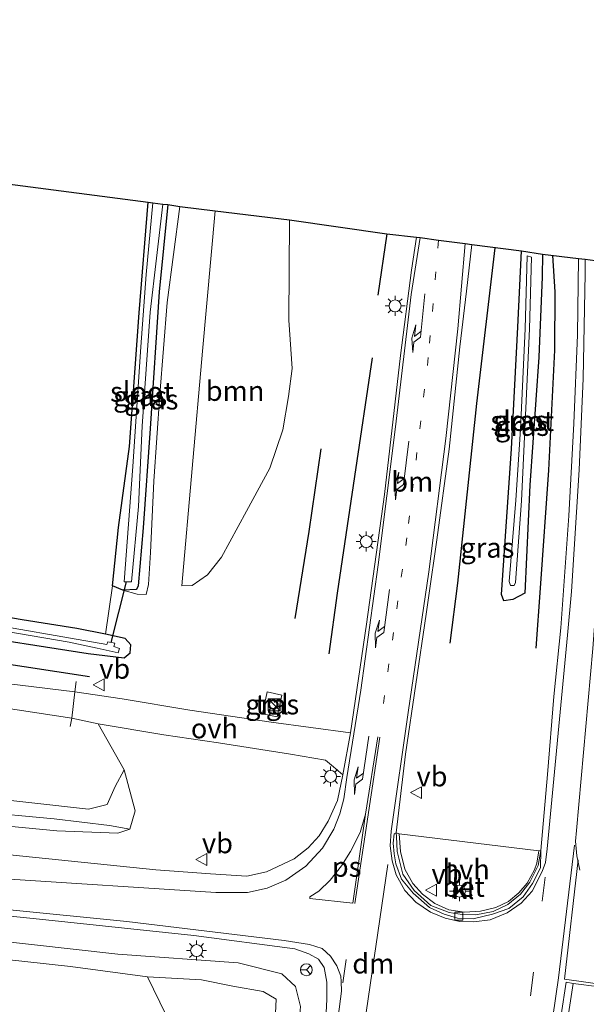
# Model space of a CAD drawing. Units: metres. Extents: x 119993 to 130003, y 394295 to 400001.
# Drawn here: x 124858 to 124929, y 395974 to 396098 of the extents above; entities that cross this region are included whole.
import ezdxf
from ezdxf.enums import TextEntityAlignment as Align

# ---------------------------------------------------------------- set-up
doc = ezdxf.new("R2010")
doc.units = ezdxf.units.M
doc.linetypes.add('VW-1-3_STREEP', pattern=[4, 1, -3])
doc.linetypes.add('VW-3-9_STREEP', pattern=[12, 3, -9])
doc.layers.get('0').update_dxf_attribs({"lineweight": 25})
for name, color, linetype, lineweight in [('B-ME-GR-BOMENRIJ-L-B1', 10, 'Continuous', 25), ('B-ME-GR-BOOM-GV-B6', 93, 'Continuous', 18), ('B-ME-GW-INSTEEKWATERGANG-L-B1', 10, 'Continuous', 25), ('B-ME-GW-KRUINLIJN-L-B1', 93, 'Continuous', 18), ('B-ME-GW-TEENLIJN-L-B1', 93, 'Continuous', 18), ('B-ME-IE-GRASLAND-GV-B6', 93, 'Continuous', 18), ('B-ME-IE-GRONDWERKLIJN-GROND_INGERICHT-GV-B6', 253, 'Continuous', 18), ('B-ME-IE-GRONDWERKLIJN-GROND_NIETINGERICHT-GV-B6', 253, 'Continuous', 18), ('B-ME-IE-INRICHTINGSELEMENT-S-B1', 253, 'Continuous', 18), ('B-ME-IE-MEUBILAIR_WEGMEUBILAIR-LICHTMAST-S-B1', 8, 'Continuous', 18), ('B-ME-IE-TERREINAFSCHEIDING-DOORGANG-L-B1', 8, 'IE-TERREINAFSCHEIDING-KUNSTMATIG-OPEN', 18), ('B-ME-IE-TERREINAFSCHEIDING-HAAG-L-B1', 10, 'Continuous', 25), ('B-ME-KG-KADASTRAAL-OPNAMEDTMGRENS-L-B1', 10, 'Continuous', 25), ('B-ME-KW-DUIKER-L-B1', 10, 'Continuous', 25), ('B-ME-OG-WATER-GV-B6', 153, 'Continuous', 18), ('B-ME-VH-VERH_SOORT-BETON-OVERIG-GV-B6', 8, 'IE-TERREINAFSCHEIDING-NATUURLIJK-HOUTWAL', 18), ('B-ME-VH-VERH_SOORT-BITUMEN-GV-B6', 8, 'IE-TERREINAFSCHEIDING-NATUURLIJK-HOUTWAL', 18), ('B-ME-VH-VERH_SOORT-HALF_VERHARDING-GV-B6', 8, 'IE-TERREINAFSCHEIDING-NATUURLIJK-HOUTWAL', 18), ('B-ME-VH-VERH_SOORT-KLINKERS-GV-B6', 8, 'IE-TERREINAFSCHEIDING-NATUURLIJK-HOUTWAL', 18), ('B-ME-VH-VERH_SOORT-ONVERHARD-GV-B6', 8, 'Continuous', 18), ('B-ME-VH-VERH_SOORT-TEGELS-GV-B6', 8, 'Continuous', 18), ('B-ME-VV-KOLK-S-B1', 8, 'Continuous', 18), ('B-ME-VW-MARKERING-13STREEP-045-L-B1', 255, 'VW-1-3_STREEP', 18), ('B-ME-VW-MARKERING-39STREEP-015-L-B1', 255, 'VW-3-9_STREEP', 18), ('B-ME-VW-MARKERING-DRIEHOEK-L-B1', 7, 'VW-HAAIETAND70-R-B', 18), ('B-ME-VW-MARKERING-PIJLRE750-S-B1', 7, 'Continuous', 18), ('B-ME-VW-MARKERING-STREEP-015-L-B1', 7, 'Continuous', 18), ('B-ME-VW-MARKERING-VLAKMARK-GV-B6', 7, 'Continuous', 18), ('B-ME-VW-MEUBILAIR_WEGMEUBILAIR-RONA-S-B1', 8, 'Continuous', 18), ('B-ME-VW-MEUBILAIR_WEGMEUBILAIR-VERKEERSBORD-S-B1', 8, 'Continuous', 18)]:
    doc.layers.add(name, color=color, linetype=linetype, lineweight=lineweight)
doc.styles.add('NLCS-ISO', font='NLCS-ISO.TTF')
doc.linetypes.add('IE-TERREINAFSCHEIDING-KUNSTMATIG-OPEN', pattern='A,7,-1.5,[67,NLCS.SHX,S=0.75,R=0,X=0,Y=0],-1.5', length=10)
doc.linetypes.add('IE-TERREINAFSCHEIDING-NATUURLIJK-HOUTWAL', pattern='A,7,-1.5,[67,NLCS.SHX,S=0.75,R=45,X=0,Y=0],-1.5,7,-1.5,[70,NLCS.SHX,S=0.75,R=0,X=0,Y=0],-1.5', length=20)
doc.linetypes.add('VW-HAAIETAND70-R-B', pattern='A,0,-0.5,[153,NLCS.SHX,S=1,R=180,X=-0.375,Y=0],-0.5', length=1)

# ---------------------------------------------------------------- blocks, each defined once
blk = doc.blocks.new('kast')
blk.add_line((-0.75, -0.75), (0.75, 0.75))
blk.add_lwpolyline([(-0.75, 0.75), (0.75, 0.75), (0.75, -0.75), (-0.75, -0.75)], close=True)
blk = doc.blocks.new('dtb')
blk.add_circle((0, 0), 0.75)
blk = doc.blocks.new('verkeersbord')
for p, q in [((0, 0.75), (-0.75, -0.625)), ((0.75, -0.625), (0, 0.75)), ((-0.75, -0.625), (0.75, -0.625))]:
    blk.add_line(p, q)
blk = doc.blocks.new('wegwijzer')
for q in [(-0.53, -0.53), (0, 0.75), (0.53, -0.53)]:
    blk.add_line((0, 0), q)
blk.add_circle((0, 0), 0.75)
blk = doc.blocks.new('kolk')
blk.add_lwpolyline([(-0.5, -0.5), (0.5, -0.5), (0.5, 0.5), (-0.5, 0.5)], close=True)
blk = doc.blocks.new('lantaarnpaal')
for p, q in [((0, 0.75), (0, 1.25)), ((-0.75, 0), (-1.25, 0)), ((-0.88, 0.88), (-0.53, 0.53)), ((0.53, 0.53), (0.88, 0.88)), ((0.75, 0), (1.25, 0)), ((-0.53, -0.53), (-0.88, -0.88)), ((0, -0.75), (0, -1.25)), ((0.53, -0.53), (0.88, -0.88))]:
    blk.add_line(p, q)
blk.add_circle((0, 0), 0.75)
blk = doc.blocks.new('pijlr')
for p, q in [((0, 0, 0.1), (5.45, 0, 0.1)), ((5.45, -0.75, 0.1), (4.7, 0, 0.1)), ((6.2, -0.75, 0.1), (5.45, 0, 0.1)), ((4, -0.75, 0.1), (5.45, -0.75, 0.1)), ((5.7, -1.05, 0.1), (4, -0.75, 0.1)), ((7.5, -0.75, 0.1), (5.7, -1.05, 0.1)), ((7.5, -0.75, 0.1), (6.2, -0.75, 0.1))]:
    blk.add_line(p, q)

msp = doc.modelspace()

# ---------------------------------------------------------------- linework, layer by layer
at = {"layer": 'B-ME-GR-BOMENRIJ-L-B1'}
for points in [[(124912.374, 396019.775, 12.085), (124913.357, 396027.328, 12.121), (124915.737, 396049.88, 12.144), (124918.028, 396069.405, 12.103)], [(124925.193, 396068.438, 11.951), (124925.499, 396063.875, 12.012), (124925.455, 396056.542, 12.022), (124924.72, 396041.506, 12.024), (124923.683, 396026.697, 12.087), (124923.13, 396019.177, 12.124)], [(124897.227, 396018.449, 11.833), (124898.256, 396026.069, 11.832), (124900.433, 396040.681, 11.835), (124902.65, 396055.584, 11.89)], [(124896.18, 396044.186, 11.671), (124894.654, 396033.819, 11.749), (124892.901, 396022.891, 11.726)], [(124867.161, 396015.55, 11.196), (124847.171, 396018.628, 11.177), (124818.643, 396022.661, 11.2), (124789.534, 396027.442, 11.192), (124763.346, 396032.037, 11.159), (124744.889, 396035.474, 11.069)]]:
    msp.add_polyline3d(points, dxfattribs=at)
at = {"layer": 'B-ME-GR-BOOM-GV-B6'}
for points in [[(124882.926, 396074.037, 11.389), (124892.236, 396072.899, 11.542), (124892.162, 396060.328, 11.566), (124892.591, 396054.264, 11.575), (124892.097, 396050.737, 11.608), (124891.402, 396046.573, 11.622), (124889.763, 396041.744, 11.622), (124886.837, 396036.335, 11.532), (124883.712, 396030.565, 11.528), (124881.938, 396028.349, 11.524), (124880.044, 396027.002, 11.532), (124878.745, 396026.98, 11.47), (124881.332, 396056.434, 11.445), (124882.926, 396074.037, 11.389)], [(124853.656, 396012.083, 11.237), (124864.933, 396010.358, 11.288)], [(124864.933, 396010.358, 11.288), (124868.252, 396009.68, 11.342), (124871.526, 396003.89, 11.143), (124870.371, 396001.813, 10.863), (124869.384, 395999.555, 10.81), (124867.028, 395998.962, 10.814), (124852.777, 396000.537, 10.915)], [(124852.777, 396000.537, 10.915), (124867.028, 395998.962, 10.814), (124869.384, 395999.555, 10.81), (124870.371, 396001.813, 10.863), (124871.526, 396003.89, 11.143), (124872.874, 395998.759, 11.394), (124872.205, 395996.429, 11.427), (124869.663, 395996.892, 11.337), (124862.738, 395997.731, 11.394), (124852.786, 395998.644, 11.587)]]:
    msp.add_polyline3d(points, dxfattribs=at)
at = {"layer": 'B-ME-GW-INSTEEKWATERGANG-L-B1'}
for points in [[(124876.982, 396074.836, 10.397), (124875.91, 396063.869, 10.403), (124874.752, 396046.742, 10.403), (124873.896, 396034.279, 10.569), (124873.283, 396026.99, 10.569), (124873.048, 396026.504, 10.569), (124871.354, 396026.444, 10.569), (124870.042, 396026.999, 10.569), (124870.803, 396034.286, 10.373), (124872.155, 396044.474, 10.37), (124873.371, 396061.222, 10.356), (124874.521, 396075.125, 10.362)], [(124923.974, 396068.606, 11.896), (124923.93, 396065.777, 11.896), (124923.514, 396055.662, 11.897), (124922.358, 396039.609, 11.946), (124921.724, 396026.079, 11.909), (124920.236, 396025.249, 11.839), (124919.121, 396025.09, 11.833), (124918.804, 396025.876, 11.833), (124920.085, 396044.153, 11.818), (124920.858, 396059.462, 11.861), (124921.326, 396069.014, 11.78)], [(124865.563, 396021.611, 10.639), (124858.712, 396022.702, 10.62), (124848.581, 396024.455, 10.53), (124834.183, 396026.304, 10.583), (124812.067, 396029.55, 10.62), (124800.064, 396032.102, 10.7), (124778.507, 396036.289, 10.868), (124761.234, 396039.319, 10.916), (124738.059, 396043.196, 10.788), (124716.795, 396044.988, 10.817), (124696.178, 396046.227, 10.911), (124683.717, 396048.158, 10.995), (124679.091, 396049.528, 11.031), (124677.823, 396050.646, 11.039)], [(124729.599, 396041.544, 11.012), (124741.506, 396039.636, 10.977), (124755.739, 396037.401, 10.993), (124769.196, 396035.572, 11.071), (124781.46, 396033.168, 11.04), (124796.532, 396030.039, 10.853), (124811.356, 396026.999, 10.8), (124829.311, 396024.206, 10.866), (124850.352, 396021.091, 10.863), (124866.997, 396018.482, 10.739), (124871.515, 396017.923, 11.102), (124872.252, 396018.562, 11.05), (124872.322, 396019.589, 10.985), (124871.614, 396020.356, 10.946), (124869.173, 396020.92, 10.719), (124865.563, 396021.611, 10.639)]]:
    msp.add_polyline3d(points, dxfattribs=at)
at = {"layer": 'B-ME-GW-KRUINLIJN-L-B1'}
for points in [[(124871.354, 396026.444, 10.569), (124873.151, 396025.916, 10.953), (124874.259, 396025.89, 11.262), (124874.546, 396027.147, 11.301), (124874.829, 396031.147, 11.339), (124875.232, 396040.115, 11.165), (124875.958, 396050.983, 11.186), (124876.889, 396062.527, 11.205), (124878.506, 396074.605, 11.318)], [(124871.526, 396003.89, 11.143), (124872.874, 395998.759, 11.394), (124872.205, 395996.429, 11.427), (124870.692, 395995.928, 11.463), (124863.069, 395996.232, 11.504), (124844.288, 395998.022, 11.845), (124820.86, 395999.898, 12.182), (124798.207, 396000.672, 12.701), (124769.921, 396001.515, 13.198), (124755.92, 396001.485, 13.576), (124749.969, 396001.472, 13.737), (124728.712, 396001.743, 14.201), (124708.27, 396001.579, 14.757), (124691.025, 396001.814, 15.18), (124679.879, 396002.955, 14.981)], [(124634.832, 395987.126, 16.26), (124644.519, 395987.295, 16.018), (124658.558, 395987.425, 15.748), (124675.589, 395987.381, 15.329), (124689.095, 395987.478, 15.089), (124706.492, 395987.312, 14.604), (124721.491, 395987.561, 14.247), (124734.901, 395987.295, 13.82), (124752.627, 395987.124, 13.448), (124765.473, 395986.756, 13.168), (124781.887, 395986.438, 12.924), (124796.482, 395986.169, 12.632), (124811.378, 395985.548, 12.344), (124826.349, 395984.723, 12.032), (124841.397, 395983.72, 11.739), (124854.601, 395982.551, 11.54), (124870.725, 395980.772, 11.561), (124885.816, 395979.648, 11.711), (124891.279, 395978.274, 11.768), (124892.986, 395976.684, 11.8), (124893.6, 395974.168, 11.825), (124892.889, 395965.635, 11.869), (124892.061, 395952.659, 11.926), (124890.907, 395941.784, 11.979)]]:
    msp.add_polyline3d(points, dxfattribs=at)
at = {"layer": 'B-ME-GW-TEENLIJN-L-B1'}
for points in [[(124749.722, 396006.554, 11.618), (124757.106, 396006.656, 11.479), (124763.794, 396006.747, 11.354), (124778.398, 396006.131, 11.277), (124792.991, 396005.772, 11.127), (124806.568, 396005.267, 11.025), (124821.167, 396004.231, 10.911), (124834.308, 396002.512, 10.968), (124852.777, 396000.537, 10.915), (124867.028, 395998.962, 10.814), (124869.384, 395999.555, 10.81), (124870.371, 396001.813, 10.863), (124871.526, 396003.89, 11.143)], [(124874.44, 395977.923, 11.154), (124881.194, 395977.552, 11.151), (124885.13, 395976.741, 11.167), (124888.929, 395976.069, 11.183), (124890.552, 395975.124, 11.248), (124890.32, 395969.841, 11.26), (124889.537, 395958.274, 11.366), (124889.615, 395948.329, 11.654), (124890.907, 395941.784, 11.979)]]:
    msp.add_polyline3d(points, dxfattribs=at)
at = {"layer": 'B-ME-IE-GRASLAND-GV-B6'}
for points in [[(124874.521, 396075.125, 10.362), (124875.085, 396075.051, 9.818), (124874.271, 396066.061, 9.858), (124873.592, 396056.983, 9.858), (124872.598, 396041.946, 9.858), (124871.51, 396027.496, 9.858), (124872.427, 396027.498, 9.858), (124873.32, 396036.916, 9.858), (124873.752, 396047.01, 9.858), (124874.776, 396061.339, 9.858), (124876.359, 396074.886, 9.858), (124876.982, 396074.836, 10.397), (124875.91, 396063.869, 10.403), (124874.752, 396046.742, 10.403), (124873.896, 396034.279, 10.569), (124873.283, 396026.99, 10.569), (124873.048, 396026.504, 10.569), (124871.354, 396026.444, 10.569), (124870.042, 396026.999, 10.569), (124870.803, 396034.286, 10.373), (124872.155, 396044.474, 10.37), (124873.371, 396061.222, 10.356), (124874.521, 396075.125, 10.362)], [(124876.982, 396074.836, 10.397), (124878.506, 396074.605, 11.318), (124876.889, 396062.527, 11.205), (124875.958, 396050.983, 11.186), (124875.232, 396040.115, 11.165), (124874.829, 396031.147, 11.339), (124874.546, 396027.147, 11.301), (124874.259, 396025.89, 11.262), (124873.151, 396025.916, 10.953), (124871.354, 396026.444, 10.569), (124873.048, 396026.504, 10.569), (124873.283, 396026.99, 10.569), (124873.896, 396034.279, 10.569), (124874.752, 396046.742, 10.403), (124875.91, 396063.869, 10.403), (124876.982, 396074.836, 10.397)], [(124878.506, 396074.605, 11.318), (124882.926, 396074.037, 11.389), (124881.332, 396056.434, 11.445), (124878.745, 396026.98, 11.47), (124880.044, 396027.002, 11.532), (124881.938, 396028.349, 11.524), (124883.712, 396030.565, 11.528), (124886.837, 396036.335, 11.532), (124889.763, 396041.744, 11.622), (124891.402, 396046.573, 11.622), (124892.097, 396050.737, 11.608), (124892.591, 396054.264, 11.575), (124892.162, 396060.328, 11.566), (124892.236, 396072.899, 11.542), (124904.421, 396071.143, 11.899), (124908.163, 396070.733, 11.948), (124907.522, 396066.59, 11.946), (124906.147, 396055.874, 11.942), (124904.14, 396038.459, 11.946), (124901.894, 396022.155, 12.019), (124899.885, 396008.54, 11.983), (124889.952, 396009.857, 11.701), (124879.751, 396011.378, 11.41), (124871.239, 396012.793, 11.332), (124865.32, 396013.658, 11.318), (124849.51, 396015.613, 11.159)], [(124850.352, 396021.091, 10.863), (124866.997, 396018.482, 10.739), (124871.515, 396017.923, 11.102), (124872.252, 396018.562, 11.05), (124872.322, 396019.589, 10.985), (124871.614, 396020.356, 10.946), (124869.173, 396020.92, 10.719), (124870.042, 396026.999, 10.569), (124871.354, 396026.444, 10.569), (124873.151, 396025.916, 10.953), (124874.259, 396025.89, 11.262), (124874.546, 396027.147, 11.301), (124874.829, 396031.147, 11.339), (124875.232, 396040.115, 11.165), (124875.958, 396050.983, 11.186), (124876.889, 396062.527, 11.205), (124878.506, 396074.605, 11.318)], [(124915.098, 396069.828, 12.03), (124921.326, 396069.014, 11.78), (124920.858, 396059.462, 11.861), (124920.085, 396044.153, 11.818), (124918.804, 396025.876, 11.833), (124919.121, 396025.09, 11.833), (124920.236, 396025.249, 11.839), (124921.724, 396026.079, 11.909), (124922.358, 396039.609, 11.946), (124923.514, 396055.662, 11.897), (124923.93, 396065.777, 11.896), (124923.974, 396068.606, 11.896), (124928.482, 396068.08, 12.018), (124928.343, 396058.475, 12.044), (124927.893, 396047.357, 12.072), (124927.246, 396035.785, 12.06), (124926.277, 396021.726, 12.12), (124925.385, 396013.105, 12.108), (124924.589, 396003.321, 12.137), (124923.749, 395993.748, 12.146), (124923.52, 395993.706, 12.233), (124905.996, 395995.863, 12.215), (124905.625, 395995.989, 12.113), (124906.763, 396005.836, 12.135), (124909.391, 396023.406, 12.163), (124909.684, 396025.459, 12.164), (124910.705, 396032.747, 12.167), (124912.241, 396044.113, 12.173), (124913.597, 396056.969, 12.168), (124914.436, 396063.974, 12.061), (124915.098, 396069.828, 12.03)], [(124921.326, 396069.014, 11.78), (124923.974, 396068.606, 11.896), (124923.93, 396065.777, 11.896), (124923.514, 396055.662, 11.897), (124922.358, 396039.609, 11.946), (124921.724, 396026.079, 11.909), (124920.236, 396025.249, 11.839), (124919.121, 396025.09, 11.833), (124918.804, 396025.876, 11.833), (124920.085, 396044.153, 11.818), (124920.858, 396059.462, 11.861), (124921.326, 396069.014, 11.78)], [(124922.569, 396068.226, 11.257), (124922.057, 396068.409, 11.257), (124921.771, 396059.221, 11.207), (124921.211, 396046.625, 11.207), (124920.63, 396037.718, 11.207), (124919.776, 396027.517, 11.207), (124919.967, 396027.026, 11.207), (124920.393, 396027.022, 11.207), (124920.576, 396027.404, 11.207), (124921.306, 396037.643, 11.207), (124921.738, 396046.55, 11.207), (124922.331, 396059.253, 11.207), (124922.569, 396068.226, 11.257)], [(124848.581, 396024.455, 10.53), (124858.712, 396022.702, 10.62), (124865.563, 396021.611, 10.639), (124869.173, 396020.92, 10.719), (124871.614, 396020.356, 10.946), (124872.322, 396019.589, 10.985), (124872.252, 396018.562, 11.05), (124871.515, 396017.923, 11.102), (124866.997, 396018.482, 10.739), (124850.352, 396021.091, 10.863)], [(124851.864, 396022.103, 10.698), (124864.621, 396019.909, 10.698), (124868.126, 396019.14, 10.698), (124870.759, 396018.582, 10.698), (124870.937, 396019.098, 10.698), (124870.197, 396019.369, 10.698), (124870.331, 396019.794, 10.698), (124869.461, 396019.935, 10.698), (124869.326, 396019.604, 10.698), (124852.047, 396022.614, 10.698)], [(124889.448, 396013.657, 11.768), (124888.87, 396010.918, 11.776), (124890.683, 396010.536, 11.776), (124891.26, 396013.275, 11.772), (124889.448, 396013.657, 11.768)], [(124844.288, 395998.022, 11.845), (124863.069, 395996.232, 11.504), (124870.692, 395995.928, 11.463), (124872.205, 395996.429, 11.427), (124872.874, 395998.759, 11.394), (124871.526, 396003.89, 11.143), (124868.252, 396009.68, 11.342), (124876.488, 396008.286, 11.345), (124883.314, 396007.274, 11.363), (124892.36, 396005.84, 11.687), (124896.74, 396005.097, 11.809), (124897.734, 396004.253, 11.826), (124898.915, 396003.261, 11.987), (124898.237, 396000.041, 12.003), (124897.078, 395997.438, 11.951), (124895.955, 395995.588, 11.867), (124894.57, 395994.083, 11.901), (124892.835, 395992.718, 11.925), (124889.367, 395991.103, 11.905), (124886.876, 395990.524, 11.884), (124882.315, 395990.822, 11.813), (124875.47, 395991.346, 11.811), (124851.02, 395993.867, 11.903)], [(124733.613, 396004.977, 12.667), (124736.566, 396006.083, 12.115), (124742.303, 396005.502, 12.095), (124747.952, 396005.081, 12.095), (124750.069, 396005.118, 12.146), (124756.294, 396003.653, 12.809), (124774.456, 396002.74, 12.929), (124795.058, 396001.782, 12.448), (124803.745, 396002.547, 12.116), (124823.247, 396001.15, 12.082), (124839.609, 395999.563, 11.735), (124852.786, 395998.644, 11.587), (124862.738, 395997.731, 11.394), (124869.663, 395996.892, 11.337), (124872.205, 395996.429, 11.427), (124870.692, 395995.928, 11.463), (124863.069, 395996.232, 11.504), (124844.288, 395998.022, 11.845), (124820.86, 395999.898, 12.182), (124798.207, 396000.672, 12.701), (124769.921, 396001.515, 13.198), (124755.92, 396001.485, 13.576), (124749.969, 396001.472, 13.737), (124728.712, 396001.743, 14.201)], [(124893.6, 395974.168, 11.825), (124892.986, 395976.684, 11.8), (124891.279, 395978.274, 11.768), (124885.816, 395979.648, 11.711), (124870.725, 395980.772, 11.561), (124854.601, 395982.551, 11.54), (124841.397, 395983.72, 11.739), (124826.349, 395984.723, 12.032), (124811.378, 395985.548, 12.344), (124796.482, 395986.169, 12.632), (124781.887, 395986.438, 12.924), (124765.473, 395986.756, 13.168), (124752.627, 395987.124, 13.448), (124734.901, 395987.295, 13.82), (124721.491, 395987.561, 14.247)], [(124721.491, 395987.561, 14.247), (124734.901, 395987.295, 13.82), (124752.627, 395987.124, 13.448), (124765.473, 395986.756, 13.168), (124781.887, 395986.438, 12.924), (124796.482, 395986.169, 12.632), (124811.378, 395985.548, 12.344), (124826.349, 395984.723, 12.032), (124841.397, 395983.72, 11.739), (124854.601, 395982.551, 11.54), (124870.725, 395980.772, 11.561), (124885.816, 395979.648, 11.711), (124891.279, 395978.274, 11.768), (124892.986, 395976.684, 11.8), (124893.6, 395974.168, 11.825)], [(124825.309, 395988.155, 12.208), (124844.188, 395986.876, 11.868), (124860.875, 395985.163, 11.705), (124880.228, 395983.076, 11.781), (124892.908, 395981.428, 11.929), (124894.675, 395980.81, 12.016), (124895.875, 395980.118, 12.035), (124896.566, 395979.094, 12.063), (124896.923, 395977.222, 12.092), (124896.908, 395975.124, 12.118), (124896.822, 395973.406, 12.109)], [(124890.32, 395969.841, 11.26), (124890.552, 395975.124, 11.248), (124888.929, 395976.069, 11.183), (124885.13, 395976.741, 11.167), (124881.194, 395977.552, 11.151), (124874.44, 395977.923, 11.154), (124864.798, 395979.208, 11.087), (124847.548, 395981.093, 11.119), (124831.133, 395981.658, 11.202), (124818.644, 395981.364, 11.219), (124810.068, 395981.395, 11.204), (124792.921, 395981.22, 11.313), (124775.085, 395981.542, 11.31), (124751.484, 395982.138, 11.511), (124730.969, 395982.375, 11.655)], [(124879.046, 395968.445, 11.179), (124874.44, 395977.923, 11.154), (124881.194, 395977.552, 11.151), (124885.13, 395976.741, 11.167), (124888.929, 395976.069, 11.183), (124890.552, 395975.124, 11.248), (124890.32, 395969.841, 11.26)], [(124931.232, 395837.83, 11.725), (124925.739, 395838.535, 11.788), (124912.562, 395840.16, 11.91), (124910.588, 395840.405, 11.967), (124909.154, 395841.714, 12.003), (124908.239, 395843.806, 12.027), (124908.083, 395844.689, 12.033), (124908.128, 395846.121, 12.05), (124909.424, 395854.419, 12.078), (124911.419, 395868.797, 12.08), (124913.807, 395885.845, 12.104), (124917.598, 395911.72, 12.145), (124921.221, 395934.672, 12.149), (124923.279, 395947.782, 12.139), (124925.752, 395963.724, 12.121), (124927.79, 395977.077, 12.134), (124931.105, 395976.668, 12.124)]]:
    msp.add_polyline3d(points, dxfattribs=at)
at = {"layer": 'B-ME-IE-GRONDWERKLIJN-GROND_INGERICHT-GV-B6'}
msp.add_polyline3d([(124675.359, 396077.567, 11.38), (124699.069, 396098.032, 11.036), (124874.521, 396075.125, 10.362), (124873.371, 396061.222, 10.356), (124872.155, 396044.474, 10.37), (124870.803, 396034.286, 10.373), (124870.042, 396026.999, 10.569), (124869.173, 396020.92, 10.719), (124865.563, 396021.611, 10.639), (124858.712, 396022.702, 10.62), (124848.581, 396024.455, 10.53), (124834.183, 396026.304, 10.583), (124812.067, 396029.55, 10.62), (124800.064, 396032.102, 10.7), (124778.507, 396036.289, 10.868), (124761.234, 396039.319, 10.916), (124738.059, 396043.196, 10.788), (124716.795, 396044.988, 10.817), (124696.178, 396046.227, 10.911), (124683.717, 396048.158, 10.995), (124679.091, 396049.528, 11.031), (124677.823, 396050.646, 11.039), (124676.141, 396065.95, 11.381), (124675.359, 396077.567, 11.38)], dxfattribs=at)
at = {"layer": 'B-ME-IE-GRONDWERKLIJN-GROND_NIETINGERICHT-GV-B6'}
msp.add_polyline3d([(124882.937, 395941.66, 12.058), (124880.074, 395944.566, 11.812), (124873.152, 395948.981, 11.609), (124866.41, 395951.398, 11.22), (124856.456, 395953.027, 11.147), (124850.905, 395957.082, 11.093), (124835.779, 395960.461, 10.895), (124822.753, 395963.178, 10.96), (124815.133, 395966.775, 11.134), (124810.118, 395972.665, 11.335), (124808.635, 395976.641, 11.299), (124814.064, 395976.592, 11.274), (124818.047, 395979.896, 11.274), (124818.644, 395981.364, 11.219), (124831.133, 395981.658, 11.202), (124847.548, 395981.093, 11.119), (124864.798, 395979.208, 11.087), (124874.44, 395977.923, 11.154), (124879.046, 395968.445, 11.179), (124882.054, 395958.357, 11.335), (124883.349, 395951.042, 11.43), (124882.937, 395941.66, 12.058)], dxfattribs=at)
at = {"layer": 'B-ME-IE-TERREINAFSCHEIDING-DOORGANG-L-B1'}
for p, q in [((124865.47, 396014.99, 11.271), (124865.32, 396013.658, 11.318)), ((124865.32, 396013.658, 11.318), (124864.933, 396010.358, 11.288)), ((124864.933, 396010.358, 11.288), (124864.733, 396009.33, 11.307))]:
    msp.add_line(p, q, dxfattribs=at)
at = {"layer": 'B-ME-IE-TERREINAFSCHEIDING-HAAG-L-B1'}
msp.add_line((124904.421, 396071.143, 11.899), (124903.293, 396063.48, 11.861), dxfattribs=at)
at = {"layer": 'B-ME-KG-KADASTRAAL-OPNAMEDTMGRENS-L-B1'}
msp.add_polyline3d([(124699.069, 396098.032, 11.036), (124874.521, 396075.125, 10.362), (124875.085, 396075.051, 9.818), (124876.359, 396074.886, 9.858), (124876.982, 396074.836, 10.397), (124878.506, 396074.605, 11.318), (124882.926, 396074.037, 11.389), (124892.236, 396072.899, 11.542), (124904.421, 396071.143, 11.899), (124908.163, 396070.733, 11.948), (124908.602, 396070.676, 11.988), (124910.933, 396070.371, 12.01), (124914.258, 396069.937, 12.091), (124915.098, 396069.828, 12.03), (124921.326, 396069.014, 11.78), (124923.974, 396068.606, 11.896), (124928.482, 396068.08, 12.018), (124929.323, 396067.97, 12.077), (124932.465, 396067.57, 12.193)], dxfattribs=at)
at = {"layer": 'B-ME-KW-DUIKER-L-B1'}
msp.add_line((124869.867, 396019.869, 10.331), (124871.788, 396027.496, 10.453), dxfattribs=at)
at = {"layer": 'B-ME-OG-WATER-GV-B6'}
for points in [[(124875.085, 396075.051, 9.818), (124876.359, 396074.886, 9.858), (124874.776, 396061.339, 9.858), (124873.752, 396047.01, 9.858), (124873.32, 396036.916, 9.858), (124872.427, 396027.498, 9.858), (124871.51, 396027.496, 9.858), (124872.598, 396041.946, 9.858), (124873.592, 396056.983, 9.858), (124874.271, 396066.061, 9.858), (124875.085, 396075.051, 9.818)], [(124920.576, 396027.404, 11.207), (124920.393, 396027.022, 11.207), (124919.967, 396027.026, 11.207), (124919.776, 396027.517, 11.207), (124920.63, 396037.718, 11.207), (124921.211, 396046.625, 11.207), (124921.771, 396059.221, 11.207), (124922.057, 396068.409, 11.257), (124922.569, 396068.226, 11.257), (124922.331, 396059.253, 11.207), (124921.738, 396046.55, 11.207), (124921.306, 396037.643, 11.207), (124920.576, 396027.404, 11.207)], [(124852.047, 396022.614, 10.698), (124869.326, 396019.604, 10.698), (124869.461, 396019.935, 10.698), (124870.331, 396019.794, 10.698), (124870.197, 396019.369, 10.698), (124870.937, 396019.098, 10.698), (124870.759, 396018.582, 10.698), (124868.126, 396019.14, 10.698), (124864.621, 396019.909, 10.698), (124851.864, 396022.103, 10.698)]]:
    msp.add_polyline3d(points, dxfattribs=at)
at = {"layer": 'B-ME-VH-VERH_SOORT-BETON-OVERIG-GV-B6'}
msp.add_polyline3d([(124923.52, 395993.706, 12.233), (124923.749, 395993.748, 12.146), (124923.435, 395991.901, 12.147), (124922.358, 395989.772, 12.132), (124921.205, 395988.285, 12.114), (124919.63, 395986.967, 12.045), (124917.769, 395986.117, 12.045), (124915.598, 395985.697, 12.061), (124913.879, 395985.734, 12.047), (124912.247, 395985.982, 12.019), (124909.96, 395986.858, 12.026), (124907.851, 395988.729, 12.035), (124906.451, 395990.777, 12.061), (124905.72, 395993.623, 12.071), (124905.649, 395995.504, 12.106), (124905.625, 395995.989, 12.113), (124905.996, 395995.863, 12.215), (124906.163, 395993.617, 12.261), (124906.707, 395991.409, 12.231), (124907.697, 395989.621, 12.22), (124908.897, 395988.267, 12.175), (124910.442, 395987.124, 12.135), (124912.22, 395986.319, 12.165), (124914.18, 395986.026, 12.156), (124916.199, 395986.151, 12.18), (124918.1, 395986.626, 12.186), (124919.705, 395987.365, 12.184), (124921.004, 395988.443, 12.198), (124922.044, 395989.65, 12.245), (124922.966, 395991.337, 12.261), (124923.252, 395992.187, 12.257), (124923.52, 395993.706, 12.233)], dxfattribs=at)
at = {"layer": 'B-ME-VH-VERH_SOORT-BITUMEN-GV-B6'}
for points in [[(124851.02, 395993.867, 11.903), (124875.47, 395991.346, 11.811), (124882.315, 395990.822, 11.813), (124886.876, 395990.524, 11.884), (124889.367, 395991.103, 11.905), (124892.835, 395992.718, 11.925), (124894.57, 395994.083, 11.901), (124895.955, 395995.588, 11.867), (124897.078, 395997.438, 11.951), (124898.237, 396000.041, 12.003), (124898.915, 396003.261, 11.987), (124899.885, 396008.54, 11.983), (124901.894, 396022.155, 12.019), (124904.14, 396038.459, 11.946), (124906.147, 396055.874, 11.942), (124907.522, 396066.59, 11.946), (124908.163, 396070.733, 11.948), (124908.602, 396070.676, 11.988), (124910.933, 396070.371, 12.01), (124914.258, 396069.937, 12.091), (124915.098, 396069.828, 12.03), (124914.436, 396063.974, 12.061), (124913.597, 396056.969, 12.168), (124912.241, 396044.113, 12.173), (124910.705, 396032.747, 12.167), (124909.684, 396025.459, 12.164), (124909.391, 396023.406, 12.163), (124906.763, 396005.836, 12.135), (124905.625, 395995.989, 12.113), (124905.366, 395995.859, 12.117), (124905.254, 395994.67, 12.123), (124905.367, 395993.357, 12.104), (124905.56, 395992.088, 12.084), (124906.292, 395990.17, 12.073), (124907.748, 395988.391, 12.064), (124909.776, 395986.606, 12.031), (124911.624, 395985.772, 12.018), (124913.297, 395985.279, 12.012), (124915.267, 395985.188, 12.027), (124917.679, 395985.762, 12.047), (124919.72, 395986.494, 12.072), (124921.517, 395987.958, 12.127), (124922.715, 395989.612, 12.18), (124923.726, 395991.601, 12.17), (124923.749, 395993.748, 12.146), (124924.589, 396003.321, 12.137), (124925.385, 396013.105, 12.108), (124926.277, 396021.726, 12.12), (124927.246, 396035.785, 12.06), (124927.893, 396047.357, 12.072), (124928.343, 396058.475, 12.044), (124928.482, 396068.08, 12.018), (124929.323, 396067.97, 12.077), (124932.465, 396067.57, 12.193)], [(124896.822, 395973.406, 12.109), (124896.908, 395975.124, 12.118), (124896.923, 395977.222, 12.092), (124896.566, 395979.094, 12.063), (124895.875, 395980.118, 12.035), (124894.675, 395980.81, 12.016), (124892.908, 395981.428, 11.929), (124880.228, 395983.076, 11.781), (124860.875, 395985.163, 11.705), (124844.188, 395986.876, 11.868), (124825.309, 395988.155, 12.208), (124800.675, 395989.589, 12.704), (124781.582, 395990.218, 13.106), (124762.641, 395990.61, 13.528), (124739.525, 395990.751, 14.022), (124709.346, 395990.953, 14.714)], [(124931.105, 395976.668, 12.124), (124927.79, 395977.077, 12.134), (124926.919, 395977.243, 12.206), (124925.679, 395969.041, 12.214), (124921.337, 395939.24, 12.208), (124917.154, 395911.623, 12.177), (124913.313, 395886.181, 12.191), (124910.683, 395867.667, 12.132), (124907.331, 395846.251, 12.095), (124908.128, 395846.121, 12.05), (124908.083, 395844.689, 12.033), (124908.239, 395843.806, 12.027), (124909.154, 395841.714, 12.003), (124910.588, 395840.405, 11.967), (124912.562, 395840.16, 11.91), (124925.739, 395838.535, 11.788), (124931.232, 395837.83, 11.725)]]:
    msp.add_polyline3d(points, dxfattribs=at)
at = {"layer": 'B-ME-VH-VERH_SOORT-HALF_VERHARDING-GV-B6'}
msp.add_polyline3d([(124916.199, 395986.151, 12.18), (124914.18, 395986.026, 12.156), (124912.22, 395986.319, 12.165), (124910.442, 395987.124, 12.135), (124908.897, 395988.267, 12.175), (124907.697, 395989.621, 12.22), (124906.707, 395991.409, 12.231), (124906.163, 395993.617, 12.261), (124905.996, 395995.863, 12.215), (124923.52, 395993.706, 12.233), (124923.252, 395992.187, 12.257), (124922.966, 395991.337, 12.261), (124922.044, 395989.65, 12.245), (124921.004, 395988.443, 12.198), (124919.705, 395987.365, 12.184), (124918.1, 395986.626, 12.186), (124916.199, 395986.151, 12.18)], dxfattribs=at)
at = {"layer": 'B-ME-VH-VERH_SOORT-KLINKERS-GV-B6'}
for points in [[(124923.749, 395993.748, 12.146), (124923.726, 395991.601, 12.17), (124922.715, 395989.612, 12.18), (124921.517, 395987.958, 12.127), (124919.72, 395986.494, 12.072), (124917.679, 395985.762, 12.047), (124915.267, 395985.188, 12.027), (124913.297, 395985.279, 12.012), (124911.624, 395985.772, 12.018), (124909.776, 395986.606, 12.031), (124907.748, 395988.391, 12.064), (124906.292, 395990.17, 12.073), (124905.56, 395992.088, 12.084), (124905.367, 395993.357, 12.104), (124905.254, 395994.67, 12.123), (124905.366, 395995.859, 12.117), (124905.625, 395995.989, 12.113), (124905.649, 395995.504, 12.106), (124905.72, 395993.623, 12.071), (124906.451, 395990.777, 12.061), (124907.851, 395988.729, 12.035), (124909.96, 395986.858, 12.026), (124912.247, 395985.982, 12.019), (124913.879, 395985.734, 12.047), (124915.598, 395985.697, 12.061), (124917.769, 395986.117, 12.045), (124919.63, 395986.967, 12.045), (124921.205, 395988.285, 12.114), (124922.358, 395989.772, 12.132), (124923.435, 395991.901, 12.147), (124923.749, 395993.748, 12.146)], [(124908.128, 395846.121, 12.05), (124907.331, 395846.251, 12.095), (124910.683, 395867.667, 12.132), (124913.313, 395886.181, 12.191), (124917.154, 395911.623, 12.177), (124921.337, 395939.24, 12.208), (124925.679, 395969.041, 12.214), (124926.919, 395977.243, 12.206), (124927.79, 395977.077, 12.134), (124925.752, 395963.724, 12.121), (124923.279, 395947.782, 12.139), (124921.221, 395934.672, 12.149), (124917.598, 395911.72, 12.145), (124913.807, 395885.845, 12.104), (124911.419, 395868.797, 12.08), (124909.424, 395854.419, 12.078), (124908.128, 395846.121, 12.05)]]:
    msp.add_polyline3d(points, dxfattribs=at)
at = {"layer": 'B-ME-VH-VERH_SOORT-ONVERHARD-GV-B6'}
for points in [[(124849.51, 396015.613, 11.159), (124865.32, 396013.658, 11.318), (124864.933, 396010.358, 11.288), (124853.656, 396012.083, 11.237)], [(124865.32, 396013.658, 11.318), (124871.239, 396012.793, 11.332), (124879.751, 396011.378, 11.41), (124889.952, 396009.857, 11.701), (124899.885, 396008.54, 11.983), (124898.915, 396003.261, 11.987), (124897.734, 396004.253, 11.826), (124896.74, 396005.097, 11.809), (124892.36, 396005.84, 11.687), (124883.314, 396007.274, 11.363), (124876.488, 396008.286, 11.345), (124868.252, 396009.68, 11.342), (124864.933, 396010.358, 11.288), (124865.32, 396013.658, 11.318)]]:
    msp.add_polyline3d(points, dxfattribs=at)
at = {"layer": 'B-ME-VH-VERH_SOORT-TEGELS-GV-B6'}
msp.add_polyline3d([(124891.26, 396013.275, 11.772), (124890.683, 396010.536, 11.776), (124888.87, 396010.918, 11.776), (124889.448, 396013.657, 11.768), (124891.26, 396013.275, 11.772)], dxfattribs=at)
at = {"layer": 'B-ME-VW-MARKERING-13STREEP-045-L-B1'}
msp.add_polyline3d([(124910.933, 396070.371, 12.01), (124909.642, 396055.639, 12.019), (124906.948, 396033.024, 12.068), (124903.673, 396009.821, 12.092)], dxfattribs=at)
at = {"layer": 'B-ME-VW-MARKERING-39STREEP-015-L-B1'}
for p, q in [((124924.307, 395990.397, 12.161), (124921.941, 395971.573, 12.17)), ((124898.904, 395977.135, 12.149), (124900.244, 395986.044, 12.084))]:
    msp.add_line(p, q, dxfattribs=at)
at = {"layer": 'B-ME-VW-MARKERING-DRIEHOEK-L-B1'}
msp.add_line((124900.936, 395967.166, 12.057), (124904.548, 395991.986, 12.085), dxfattribs=at)
at = {"layer": 'B-ME-VW-MARKERING-STREEP-015-L-B1'}
for p, q in [((124903.305, 396008.028, 12.104), (124901.776, 395998.31, 12.097)), ((124900.411, 395987.105, 12.106), (124903.559, 396007.993, 12.104)), ((124928.415, 395992.572, 12.157), (124926.735, 395977.627, 12.153))]:
    msp.add_line(p, q, dxfattribs=at)
for points in [[(124908.602, 396070.676, 11.988), (124907.505, 396063.549, 11.995), (124905.518, 396046.95, 11.938), (124903.35, 396029.623, 12.011), (124901.173, 396013.869, 12.032), (124899.441, 396002.917, 12.044)], [(124914.258, 396069.937, 12.091), (124913.334, 396059.236, 12.088), (124911.838, 396045.463, 12.101), (124909.709, 396028.741, 12.117)], [(124927.583, 396026.286, 12.141), (124928.555, 396041.52, 12.125), (124929.054, 396053.018, 12.113), (124929.325, 396066.182, 12.088), (124929.323, 396067.97, 12.077)], [(124932.465, 396067.57, 12.193), (124932.474, 396065.642, 12.21), (124932.13, 396052.478, 12.24), (124931.527, 396038.775, 12.237), (124930.903, 396027.578, 12.24), (124930.254, 396019.107, 12.22), (124928.205, 395996.268, 12.231), (124928.112, 395994.947, 12.238), (124928.26, 395993.091, 12.25), (124928.641, 395991.315, 12.208)], [(124909.709, 396028.741, 12.117), (124907.127, 396011.084, 12.188), (124905.003, 395996.187, 12.132), (124904.878, 395994.369, 12.104), (124905.114, 395992.483, 12.097), (124905.605, 395990.691, 12.078), (124906.706, 395988.758, 12.04), (124908.09, 395987.267, 12.024), (124909.916, 395986.011, 12.047), (124911.755, 395985.252, 12.035), (124913.609, 395984.863, 12.035), (124915.363, 395984.821, 12.043), (124917.397, 395985.056, 12.059), (124919.521, 395985.925, 12.081), (124921.267, 395987.145, 12.114), (124922.683, 395988.651, 12.155), (124923.9, 395991.13, 12.17), (124924.32, 395992.276, 12.177), (124924.539, 395993.969, 12.18), (124927.107, 396020.775, 12.182), (124927.583, 396026.286, 12.141)], [(124636.102, 395994.773, 16.466), (124648.088, 395995.042, 16.067), (124673.638, 395995.302, 15.512), (124701.07, 395995.33, 14.98), (124729.541, 395995.274, 14.403), (124757.429, 395995.023, 13.724), (124781.288, 395994.685, 13.143), (124798.508, 395994.132, 12.84), (124811.078, 395993.457, 12.63), (124835.789, 395991.919, 12.113), (124855.816, 395990.233, 11.837), (124882.999, 395988.474, 11.831), (124886.953, 395988.477, 11.853), (124889.438, 395989.025, 11.88), (124891.775, 395990.058, 11.918), (124894.306, 395991.805, 11.917), (124896.379, 395994.047, 11.937), (124897.795, 395996.444, 11.943), (124898.529, 395998.38, 11.971), (124899.038, 396000.255, 11.973), (124899.441, 396002.917, 12.044)], [(124927.968, 395994.448, 12.229), (124925.968, 395977.792, 12.234), (124920.495, 395940.033, 12.219), (124915.564, 395906.683, 12.193), (124911.015, 395876.189, 12.158), (124907.591, 395852.801, 12.15)], [(124898.713, 395977.316, 12.099), (124898.679, 395978.003, 12.079), (124898.178, 395979.278, 12.053), (124897.36, 395980.504, 12.047), (124896.35, 395981.449, 12.022), (124894.751, 395981.95, 11.972), (124891.548, 395982.459, 11.885), (124871.835, 395984.842, 11.762), (124842.897, 395987.743, 11.975), (124813.56, 395989.773, 12.563), (124791.277, 395990.786, 12.933), (124770.666, 395991.164, 13.377), (124729.705, 395991.575, 14.293), (124697.998, 395991.681, 15.063), (124671.665, 395991.561, 15.578), (124635.495, 395991.117, 16.389)], [(124879.291, 395844.063, 12.13), (124881.981, 395862.435, 12.076), (124885.619, 395886.915, 12.068), (124889.318, 395911.85, 12.092), (124893.095, 395937.33, 12.086), (124896.096, 395957.697, 12.057), (124898.341, 395972.889, 12.113), (124898.76, 395976.105, 12.113), (124898.713, 395977.316, 12.099)], [(124926.735, 395977.627, 12.153), (124943.076, 395975.318, 12.029), (124967.195, 395971.829, 11.988), (124984.962, 395969.155, 12.176)]]:
    msp.add_polyline3d(points, dxfattribs=at)
at = {"layer": 'B-ME-VW-MARKERING-VLAKMARK-GV-B6'}
msp.add_polyline3d([(124901.776, 395998.31, 12.097), (124900.195, 395987.154, 12.083), (124894.79, 395987.726, 11.991), (124894.8, 395987.928, 11.99), (124895.924, 395988.679, 12.005), (124897.319, 395990.04, 12.036), (124898.739, 395991.842, 12.057), (124899.897, 395993.625, 12.083), (124901.084, 395996.017, 12.094), (124901.776, 395998.31, 12.097)], dxfattribs=at)

# ---------------------------------------------------------------- block references
at = {"layer": 'B-ME-IE-INRICHTINGSELEMENT-S-B1', "rotation": 90}
for name, p in [('kast', (124890.308, 396012.036, 12.807)), ('dtb', (124913.55, 395988.672, 12.196))]:
    msp.add_blockref(name, p, dxfattribs=at)
at = {"layer": 'B-ME-IE-MEUBILAIR_WEGMEUBILAIR-LICHTMAST-S-B1', "rotation": 90}
for p in [(124905.474, 396062.119, 11.902), (124901.866, 396032.534, 11.95), (124897.39, 396003.063, 11.942), (124913.55, 395988.672, 12.196), (124880.589, 395981.201, 11.634)]:
    msp.add_blockref('lantaarnpaal', p, dxfattribs=at)
at = {"layer": 'B-ME-VV-KOLK-S-B1', "rotation": 90}
msp.add_blockref('kolk', (124913.465, 395985.517, 11.975), dxfattribs=at)
at = {"layer": 'B-ME-VW-MARKERING-PIJLRE750-S-B1'}
for p, rotation in [((124909.222, 396063.628, 12.054), 264), ((124907.204, 396045.121, 12.061), 262.8000000000001), ((124904.787, 396026.54, 12.099), 262.2), ((124902.169, 396008.117, 12.075), 261.9)]:
    msp.add_blockref('pijlr', p, dxfattribs=dict(at, rotation=rotation))
at = {"layer": 'B-ME-VW-MEUBILAIR_WEGMEUBILAIR-RONA-S-B1', "rotation": 90}
msp.add_blockref('wegwijzer', (124894.35, 395978.792, 11.963), dxfattribs=at)
at = {"layer": 'B-ME-VW-MEUBILAIR_WEGMEUBILAIR-VERKEERSBORD-S-B1', "rotation": 90}
for p in [(124868.382, 396014.541, 11.212), (124908.165, 396001.022, 12.118), (124881.263, 395992.637, 11.776), (124910.046, 395988.792, 12.219)]:
    msp.add_blockref('verkeersbord', p, dxfattribs=at)

# ---------------------------------------------------------------- texts
at = {"layer": 'B-ME-GR-BOOM-GV-B6', "ltscale": 0.2, "style": 'NLCS-ISO'}
msp.add_text('bmn', height=2.5, dxfattribs=at).set_placement((124885.41504, 396051.44181), align=Align.MIDDLE_CENTER)
at = {"layer": 'B-ME-IE-GRASLAND-GV-B6', "ltscale": 0.2, "style": 'NLCS-ISO'}
for p in [(124873.512, 396050.7845), (124874.93, 396050.363), (124921.1725, 396047.7155), (124921.389, 396047.052), (124917.0535, 396031.767), (124890.065, 396012.0965)]:
    msp.add_text('gras', height=2.5, dxfattribs=at).set_placement(p, align=Align.MIDDLE_CENTER)
at = {"layer": 'B-ME-OG-WATER-GV-B6', "ltscale": 0.2, "style": 'NLCS-ISO'}
for p in [(124873.73154, 396051.33274), (124921.42379, 396047.67104)]:
    msp.add_text('sloot', height=2.5, dxfattribs=at).set_placement(p, align=Align.MIDDLE_CENTER)
at = {"layer": 'B-ME-VH-VERH_SOORT-BETON-OVERIG-GV-B6', "ltscale": 0.2, "style": 'NLCS-ISO'}
msp.add_text('bet', height=2.5, dxfattribs=at).set_placement((124914.07858, 395989.20401), align=Align.MIDDLE_CENTER)
at = {"layer": 'B-ME-VH-VERH_SOORT-HALF_VERHARDING-GV-B6', "ltscale": 0.2, "style": 'NLCS-ISO'}
msp.add_text('hvh', height=2.5, dxfattribs=at).set_placement((124914.39673, 395991.39818), align=Align.MIDDLE_CENTER)
at = {"layer": 'B-ME-VH-VERH_SOORT-KLINKERS-GV-B6', "ltscale": 0.2, "style": 'NLCS-ISO'}
msp.add_text('kl', height=2.5, dxfattribs=at).set_placement((124913.99572, 395988.93198), align=Align.MIDDLE_CENTER)
at = {"layer": 'B-ME-VH-VERH_SOORT-ONVERHARD-GV-B6', "ltscale": 0.2, "style": 'NLCS-ISO'}
msp.add_text('ovh', height=2.5, dxfattribs=at).set_placement((124882.82719, 396009.08931), align=Align.MIDDLE_CENTER)
at = {"layer": 'B-ME-VH-VERH_SOORT-TEGELS-GV-B6', "ltscale": 0.2, "style": 'NLCS-ISO'}
msp.add_text('tgl', height=2.5, dxfattribs=at).set_placement((124890.0652, 396012.09636), align=Align.MIDDLE_CENTER)
at = {"layer": 'B-ME-VW-MARKERING-13STREEP-045-L-B1', "ltscale": 0.2, "style": 'NLCS-ISO'}
msp.add_text('bm', height=2.5, dxfattribs=at).set_placement((124907.63152, 396040.0579), align=Align.MIDDLE_CENTER)
at = {"layer": 'B-ME-VW-MARKERING-DRIEHOEK-L-B1', "ltscale": 0.2, "style": 'NLCS-ISO'}
msp.add_text('dm', height=2.5, dxfattribs=at).set_placement((124902.742, 395979.576), align=Align.MIDDLE_CENTER)
at = {"layer": 'B-ME-VW-MARKERING-VLAKMARK-GV-B6', "ltscale": 0.2, "style": 'NLCS-ISO'}
msp.add_text('ps', height=2.5, dxfattribs=at).set_placement((124899.40493, 395991.71394), align=Align.MIDDLE_CENTER)
at = {"layer": 'B-ME-VW-MEUBILAIR_WEGMEUBILAIR-VERKEERSBORD-S-B1', "ltscale": 0.2, "style": 'NLCS-ISO'}
for p in [(124868.382, 396014.541, 11.212), (124908.165, 396001.022, 12.118), (124881.263, 395992.637, 11.776), (124910.046, 395988.792, 12.219)]:
    msp.add_text('vb', height=2.5, dxfattribs=at).set_placement(p, align=Align.BOTTOM_LEFT)

doc.saveas('drawing.dxf')
